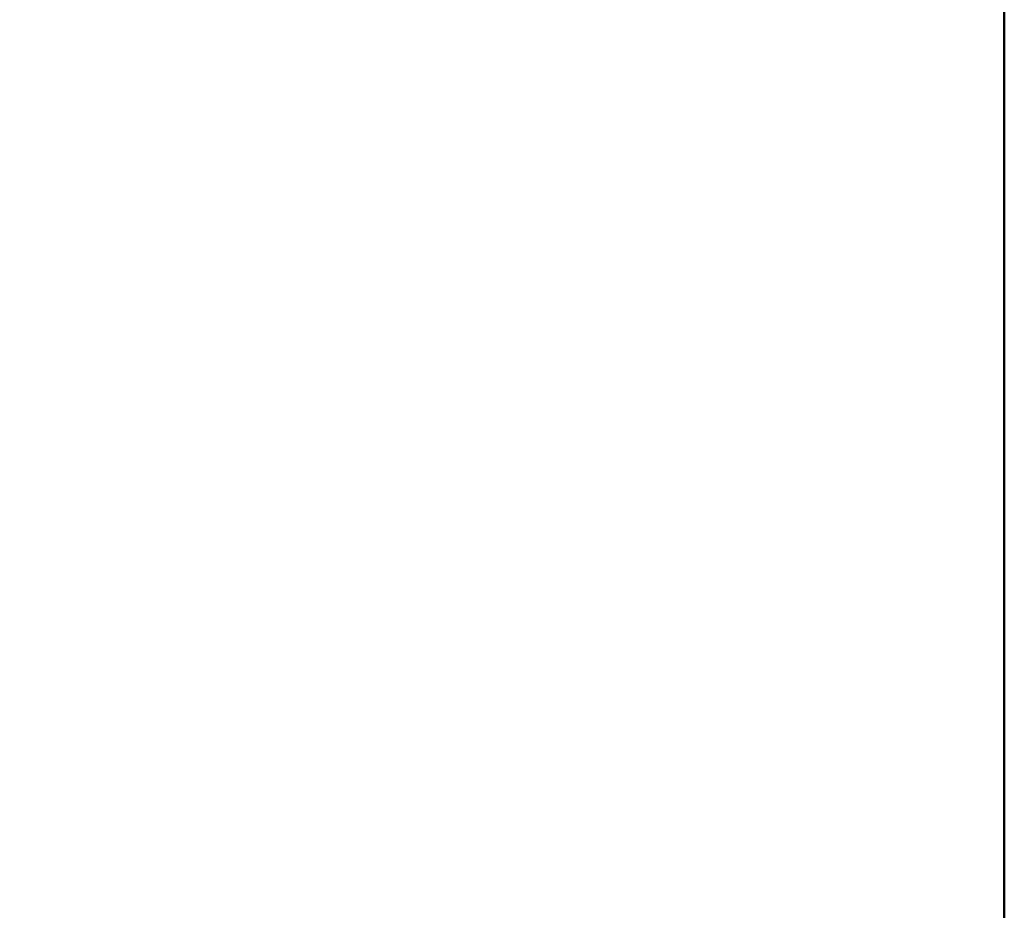
# Model space of a CAD drawing. Units: millimetres. Extents: x -890 to 1066, y -875 to 275.
# Drawn here: x 738 to 890, y -138 to 0 of the extents above; entities that cross this region are included whole.
import ezdxf

# ---------------------------------------------------------------- set-up
doc = ezdxf.new("R2010")
doc.units = ezdxf.units.MM
doc.layers.add('M-EQPT', color=2, linetype='Continuous', lineweight=30)

# ---------------------------------------------------------------- blocks, each defined once
blk = doc.blocks.new('PQHY-P350YLM-A _56540-_3D_0')
at = {"layer": 'M-EQPT', "lineweight": 40}
for p, q in [((440, 275, 60), (440, -275, 60)), ((440, -275, 742), (440, 275, 742)), ((440, -275, 1437), (440, 275, 1437))]:
    blk.add_line(p, q, dxfattribs=at)
mesh = blk.add_polyface(dxfattribs=at)
corners = [(-440, -201.74, 60), (-284.13, -201.74, 60), (-284.13, -275, 60), (284.13, -275, 60), (284.13, -201.74, 60), (440, -201.74, 60), (440, 201.74, 60), (284.13, 201.74, 60), (284.13, 275, 60), (-284.13, 275, 60), (-284.13, 201.74, 60), (-440, 201.74, 60)]
mesh.append_faces([[corners[k] for k in face] for face in [(7, 4, 5, 6), (10, 7, 8, 9)]], dxfattribs={"vtx0": -1})
mesh.append_faces([[corners[k] for k in face] for face in [(7, 10, 4)]], dxfattribs={"vtx0": -1, "vtx1": -1, "vtx2": -1})
mesh.append_faces([[corners[k] for k in face] for face in [(10, 0, 1, 4)]], dxfattribs={"vtx0": -1, "vtx2": -1, "vtx3": -1})
mesh.append_faces([[corners[k] for k in face] for face in [(3, 4, 1, 2)]], dxfattribs={"vtx1": -1})
mesh.append_faces([[corners[k] for k in face] for face in [(10, 11, 0)]], dxfattribs={"vtx2": -1})
mesh = blk.add_polyface(dxfattribs=at)
corners = [(-440, -275, 1450), (440, -275, 1450), (440, 275, 1450), (-440, 275, 1450)]
mesh.append_faces([[corners[k] for k in face] for face in [(0, 1, 2, 3)]])
mesh = blk.add_polyface(dxfattribs=at)
corners = [(440, -275, 60), (-440, -275, 60), (-440, 275, 60), (440, 275, 60)]
mesh.append_faces([[corners[k] for k in face] for face in [(0, 1, 2, 3)]])
mesh = blk.add_polyface(dxfattribs=at)
corners = [(0, -275), (0, 275), (284.13, 275, 14.85), (284.13, 201.74, 14.85), (440, 201.74, 23), (440, -201.74, 23), (284.13, -201.74, 14.85), (284.13, -275, 14.85)]
mesh.append_faces([[corners[k] for k in face] for face in [(4, 5, 6, 3)]], dxfattribs={"vtx2": -1})
mesh.append_faces([[corners[k] for k in face] for face in [(1, 2, 3, 6)]], dxfattribs={"vtx2": -1, "vtx3": -1})
mesh.append_faces([[corners[k] for k in face] for face in [(6, 7, 0, 1)]], dxfattribs={"vtx3": -1})
mesh = blk.add_polyface(dxfattribs=at)
corners = [(440, -275, 1450), (440, -275, 60), (440, 275, 60), (440, 275, 1450)]
mesh.append_faces([[corners[k] for k in face] for face in [(0, 1, 2, 3)]])
mesh = blk.add_polyface(dxfattribs=at)
corners = [(440, -201.74, 60), (440, -201.74, 23), (440, 201.74, 23), (440, 201.74, 60)]
mesh.append_faces([[corners[k] for k in face] for face in [(0, 1, 2, 3)]])

msp = doc.modelspace()

# ---------------------------------------------------------------- block references
at = {"layer": 'M-EQPT', "lineweight": 40}
msp.add_blockref('PQHY-P350YLM-A _56540-_3D_0', (450, 0), dxfattribs=at)

doc.saveas('drawing.dxf')
